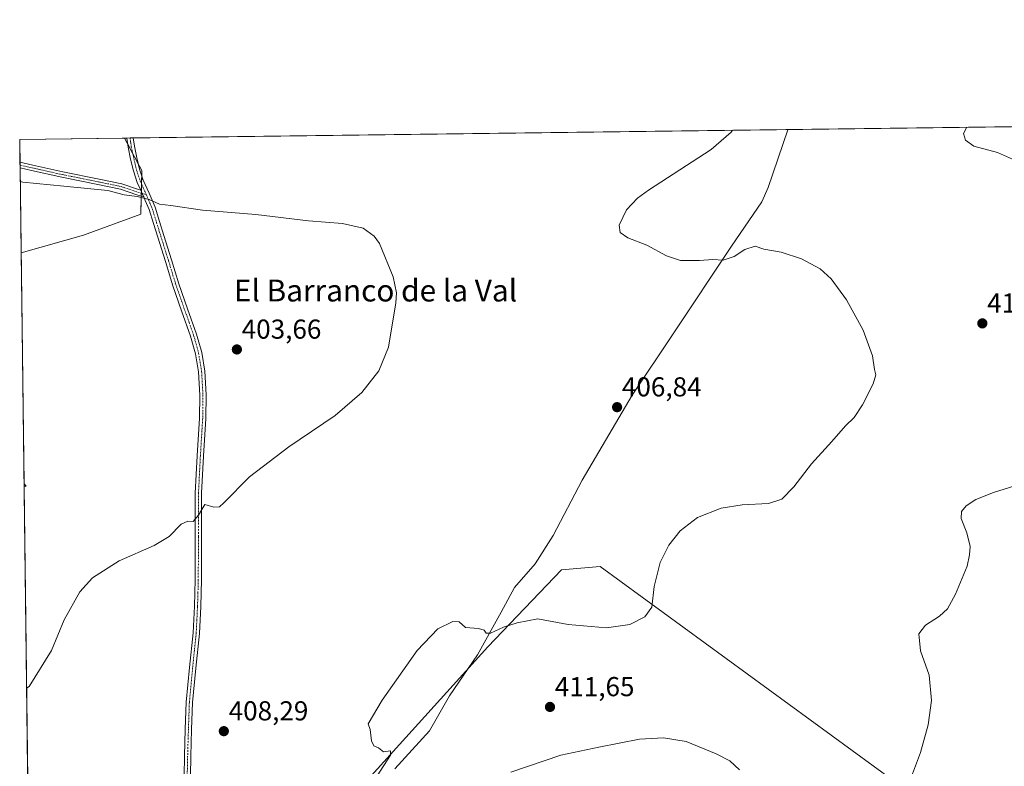
# Model space of a CAD drawing. Units: metres. Extents: x 587411 to 590875, y 4694280 to 4696637.
# Drawn here: x 587417 to 587777, y 4696364 to 4696637 of the extents above; entities that cross this region are included whole.
import ezdxf
from ezdxf.enums import TextEntityAlignment as Align

# ---------------------------------------------------------------- set-up
doc = ezdxf.new("R2010")
doc.units = ezdxf.units.M
doc.header["$MEASUREMENT"] = 0
doc.linetypes.add('TRAZO_Y_PUNTO', pattern=[1, 0.5, -0.25, 0, -0.25])
for name, color, linetype, lineweight in [('Camino', 19, 'Continuous', 0), ('Camino Cxs', 19, 'Continuous', 0), ('Camino eje', 39, 'TRAZO_Y_PUNTO', 13), ('Carátula', 7, 'Continuous', 5), ('Comarca CxS', 133, 'Continuous', 0), ('Comunidad Autónoma CxS', 142, 'Continuous', 0), ('Cultivos herbáceos CxS', 92, 'Continuous', 0), ('Cultivos leñosos', 92, 'Continuous', 0), ('Cultivos leñosos CxS', 92, 'Continuous', 0), ('Curva de nivel normal', 36, 'Continuous', 0), ('Matorral', 135, 'Continuous', 0), ('Matorral CxS', 135, 'Continuous', 0), ('Municipio', 9, 'Continuous', 13), ('Municipio CxS', 142, 'Continuous', 0), ('Pastizal CxS', 92, 'Continuous', 0), ('Pista no pavimentada', 254, 'Continuous', 13), ('Pista no pavimentada Cxs', 254, 'Continuous', 0), ('Pista pavimentada eje', 135, 'TRAZO_Y_PUNTO', 0), ('Provincia CxS', 1, 'Continuous', 0), ('Punto de cota en terreno', 7, 'Continuous', 0), ('Rótulo de punto de cota en terreno', 19, 'Continuous', 0), ('Texto cartográfico', 19, 'Continuous', 0)]:
    doc.layers.add(name, color=color, linetype=linetype, lineweight=lineweight)
doc.styles.add('Arial', font='txt', dxfattribs={"height": 0.2})

# ---------------------------------------------------------------- blocks, each defined once
blk = doc.blocks.new('*U158')
at = {"layer": 'Cultivos herbáceos CxS', "color": 92, "linetype": 'Continuous', "lineweight": 0}
for points in [[(587759.77, 4696342.12, 418.71), (587629.21, 4696437.39, 408.86), (587615.1, 4696436.22, 408.38), (587588.04, 4696407.99, 410.29), (587532.76, 4696346.83, 409.59)], [(587420.19, 4696322.44, 408.22), (587418.39, 4696466.58, 403.22), (587419.14, 4696466.85, 403.22), (587418.38, 4696467.6, 403.13), (587417.32, 4696552.1, 402.64), (587440.16, 4696558.67, 403.37), (587461.1, 4696566.33, 404.49), (587461.54, 4696582.23, 406.08), (587455.12, 4696594.13, 407.02), (588031.47, 4696601.49, 426.21)]]:
    blk.add_polyline3d(points, dxfattribs=at)
blk = doc.blocks.new('*U163')
at = {"layer": 'Curva de nivel normal', "color": 36, "linetype": 'Continuous', "lineweight": 0}
for points in [[(587741.62, 4696356.72, 415), (587746.4, 4696369.4, 415), (587749.25, 4696379.49, 415), (587750.48, 4696388.36, 415), (587749.54, 4696397.62, 415), (587746.4, 4696406.6, 415), (587745.84, 4696412.84, 415), (587748.27, 4696415.92, 415), (587753.4, 4696419.26, 415), (587756.25, 4696421.92, 415), (587759.2, 4696427.26, 415), (587763.51, 4696437.59, 415), (587764.36, 4696441.72, 415), (587764.59, 4696444.76, 415), (587763.38, 4696449.72, 415), (587761.28, 4696454.92, 415), (587761.44, 4696457.59, 415), (587763.09, 4696459.64, 415), (587766.6, 4696461.91, 415), (587773.17, 4696464.5, 415), (587782.84, 4696467.51, 415)], [(587782.24, 4696585.39, 415), (587774.54, 4696588.8, 415), (587765.87, 4696591.13, 415), (587762.83, 4696593.35, 415), (587762.16, 4696595.8, 415), (587763.39, 4696598.07, 415)]]:
    blk.add_polyline3d(points, dxfattribs=at)
blk = doc.blocks.new('*U172')
at = {"layer": 'Curva de nivel normal', "color": 36, "linetype": 'Continuous', "lineweight": 0}
blk.add_polyline3d([(587419.31, 4696392.91, 405), (587420.23, 4696393.59, 405), (587428.46, 4696406.66, 405), (587433.04, 4696417.86, 405), (587438.79, 4696428.14, 405), (587443.44, 4696433.22, 405), (587453.23, 4696439.54, 405), (587466.03, 4696445.12, 405), (587471.51, 4696448.36, 405), (587475.93, 4696452.93, 405), (587478.28, 4696454.04, 405), (587480.22, 4696453.91, 405), (587482.22, 4696456.25, 405), (587484.55, 4696460.16, 405), (587487.89, 4696459.09, 405), (587489.94, 4696459.3, 405), (587491.55, 4696460.71, 405), (587500.89, 4696470.22, 405), (587515.22, 4696481.22, 405), (587532.21, 4696492.66, 405), (587542, 4696501.05, 405), (587548.25, 4696509, 405), (587551.74, 4696517.65, 405), (587554.47, 4696533.84, 405), (587554.65, 4696537.52, 405), (587553.43, 4696543.41, 405), (587548.46, 4696555.57, 405), (587546.53, 4696558.29, 405), (587542.48, 4696561.14, 405), (587534.87, 4696562.82, 405), (587522.5, 4696563.85, 405), (587503.2, 4696566.22, 405), (587483.73, 4696567.74, 405), (587472.14, 4696569.49, 405), (587467.95, 4696570.01, 405), (587464.12, 4696571.63, 405), (587459.74, 4696572.79, 405), (587455.08, 4696573.39, 405), (587449.07, 4696574.94, 405), (587433, 4696576.58, 405), (587417.92, 4696577.97, 405), (587416.99, 4696578.24, 405)], dxfattribs=at)
blk = doc.blocks.new('*U173')
at = {"layer": 'Curva de nivel normal', "color": 36, "linetype": 'Continuous', "lineweight": 0}
for points in [[(587677.68, 4696596.97, 410), (587677.1, 4696596.33, 410), (587669.78, 4696589.91, 410), (587646.9, 4696575.13, 410), (587642.8, 4696572.16, 410), (587638.86, 4696567.82, 410), (587636.17, 4696562.3, 410), (587636.46, 4696559.6, 410), (587639.32, 4696557.67, 410), (587646.22, 4696554.94, 410), (587653.47, 4696551, 410), (587658.64, 4696549.4, 410), (587665.54, 4696549.29, 410), (587670.46, 4696549.68, 410), (587674.26, 4696549.46, 410), (587678.19, 4696550.86, 410), (587682.19, 4696553.35, 410), (587685.86, 4696554.6, 410), (587689.05, 4696553.48, 410), (587695.41, 4696552.4, 410), (587702.89, 4696549.94, 410), (587709.68, 4696546.24, 410), (587713.72, 4696542.62, 410), (587719.34, 4696534.9, 410), (587725.4, 4696523.91, 410), (587728.9, 4696514.47, 410), (587729.63, 4696509.48, 410), (587730.01, 4696507.47, 410), (587729.04, 4696504.25, 410), (587725.2, 4696496.58, 410), (587722.14, 4696491.91, 410), (587719, 4696488.91, 410), (587713.94, 4696483.17, 410), (587706.5, 4696474.94, 410), (587700.11, 4696466.51, 410), (587695.7, 4696462.04, 410), (587690.76, 4696460.46, 410), (587681.19, 4696460.01, 410), (587673.52, 4696458.77, 410), (587664.86, 4696455.39, 410), (587658.52, 4696450.47, 410), (587654.35, 4696445.26, 410), (587651.2, 4696438.94, 410), (587648.93, 4696430.14, 410), (587648.07, 4696422.59, 410), (587645.56, 4696419.07, 410), (587640.01, 4696416.17, 410), (587631.53, 4696414.96, 410), (587617.51, 4696416.24, 410), (587606.44, 4696418.29, 410), (587598.83, 4696416.76, 410), (587593.87, 4696415.21, 410), (587589.07, 4696413.08, 410), (587587.45, 4696412.99, 410), (587586.74, 4696414.13, 410), (587584.71, 4696414.76, 410), (587579.98, 4696415.15, 410), (587577.6, 4696417.14, 410), (587575.32, 4696417.36, 410), (587569.76, 4696414.59, 410), (587562.27, 4696406.73, 410), (587549.41, 4696388.52, 410), (587544.35, 4696379.9, 410), (587545.03, 4696377.75, 410), (587545.54, 4696373.6, 410), (587546.41, 4696371.8, 410), (587548.09, 4696371.15, 410), (587549.88, 4696369.6, 410), (587552.51, 4696370.04, 410), (587552.49, 4696368.4, 410), (587542.73, 4696353.24, 410)], [(587596.54, 4696362.14, 410), (587614.77, 4696368.39, 410), (587628.72, 4696371.4, 410), (587643.58, 4696374.32, 410), (587652.37, 4696374.78, 410), (587660.68, 4696373.43, 410), (587671.67, 4696368.96, 410), (587676.68, 4696366.31, 410), (587680.23, 4696363.06, 410)]]:
    blk.add_polyline3d(points, dxfattribs=at)
blk = doc.blocks.new('5PATER')
at = {"layer": 'Carátula', "linetype": 'Continuous', "lineweight": 5}
h = blk.add_hatch(color=250, dxfattribs=at)
edge = h.paths.add_edge_path()
edge.add_ellipse((0, 0.01), major_axis=(-1.33, -1.34), ratio=0.999422, start_angle=0, end_angle=360)
blk = doc.blocks.new('*U183')
at = {"layer": 'Pista no pavimentada Cxs', "color": 254, "linetype": 'Continuous', "lineweight": 0}
blk.add_polyline3d([(587476.94, 4696360.97, 407.95), (587477.09, 4696368.07, 407.94), (587477.38, 4696377.93, 407.75), (587477.73, 4696387.78, 407.62), (587478.92, 4696400.46, 407.34), (587480.23, 4696413.13, 406.85), (587480.71, 4696422.88, 406.36), (587480.99, 4696432.65, 405.88), (587481.03, 4696448.45, 405.24), (587481.06, 4696464.26, 404.64), (587481.76, 4696477.96, 404.31), (587482.6, 4696491.65, 403.64), (587482.7, 4696500.13, 403.23), (587482.21, 4696508.61, 403.33), (587481.13, 4696515.25, 403.36), (587479.33, 4696521.73, 403.33), (587476.06, 4696530.89, 403.61), (587472.87, 4696540.04, 403.82), (587470.12, 4696548.93, 404.07), (587467.36, 4696557.83, 404.21), (587465.77, 4696562.92, 404.48), (587464.16, 4696568.01, 404.7), (587462.74, 4696571.33, 404.91), (587462.17, 4696572.67, 404.98), (587462.04, 4696572.98, 405), (587461.11, 4696575.04, 405.2), (587459.81, 4696577.93, 405.52), (587458.46, 4696582.1, 406), (587457.38, 4696586.37, 406.39), (587456.49, 4696590.78, 406.74), (587456, 4696594.14, 407.03), (587458.35, 4696594.17, 407.08), (587458.78, 4696591.17, 406.84), (587459.65, 4696586.89, 406.5), (587460.69, 4696582.75, 406.13), (587461.98, 4696578.76, 405.68), (587464.17, 4696573.92, 405.18), (587466.35, 4696568.81, 404.79), (587467.99, 4696563.62, 404.58), (587469.58, 4696558.52, 404.34), (587472.34, 4696549.62, 404.21), (587475.08, 4696540.76, 403.89), (587478.25, 4696531.66, 403.69), (587481.55, 4696522.44, 403.59), (587483.41, 4696515.75, 403.49), (587484.53, 4696508.87, 403.46), (587485.02, 4696500.19, 403.48), (587484.92, 4696491.57, 403.78), (587484.08, 4696477.83, 404.32), (587483.38, 4696464.2, 404.7), (587483.32, 4696432.61, 405.94), (587483.03, 4696422.79, 406.4), (587482.55, 4696412.95, 406.92), (587481.23, 4696400.23, 407.42), (587480.05, 4696387.63, 407.83), (587479.7, 4696377.85, 407.97), (587479.41, 4696368.01, 408.15), (587479.26, 4696360.91, 408.26)], dxfattribs=at)
blk = doc.blocks.new('*U185')
at = {"layer": 'Pista pavimentada eje', "color": 135, "linetype": 'TRAZO_Y_PUNTO', "lineweight": 0}
blk.add_polyline3d([(587463.11, 4696573.45, 405.08), (587463.46, 4696572.63, 405.03), (587464.55, 4696570.07, 404.87), (587465.26, 4696568.41, 404.74), (587466.88, 4696563.27, 404.56), (587468.47, 4696558.18, 404.28), (587471.23, 4696549.28, 404.2), (587473.98, 4696540.4, 403.86), (587477.16, 4696531.28, 403.69), (587478.79, 4696526.7, 403.56), (587480.44, 4696522.09, 403.47), (587482.27, 4696515.5, 403.46), (587483.37, 4696508.74, 403.4), (587483.62, 4696504.4, 403.29), (587483.86, 4696500.16, 403.36), (587483.76, 4696491.61, 403.71), (587482.92, 4696477.9, 404.32), (587482.22, 4696464.23, 404.66), (587482.19, 4696448.45, 405.27), (587482.17, 4696440.55, 405.57), (587482.16, 4696432.63, 405.89), (587482.01, 4696427.72, 406.1), (587481.87, 4696422.84, 406.36), (587481.63, 4696417.96, 406.63), (587481.39, 4696413.04, 406.84), (587480.73, 4696406.68, 407.16), (587480.08, 4696400.35, 407.38), (587478.89, 4696387.71, 407.72), (587478.54, 4696377.89, 407.86), (587478.25, 4696368.04, 408.05), (587478.1, 4696360.94, 408.11)], dxfattribs=at)

msp = doc.modelspace()

# ---------------------------------------------------------------- linework, layer by layer
at = {"layer": 'Camino', "color": 19, "linetype": 'Continuous', "lineweight": 0}
for points in [[(587416.93, 4696583.23, 405.39), (587416.9, 4696585.29, 405.56)], [(587416.9, 4696585.29, 405.56), (587421.58, 4696584.21, 405.41), (587432.63, 4696581.75, 405.33), (587445.85, 4696579.09, 405.22), (587454.21, 4696577.33, 405.28), (587460.29, 4696575.27, 405.22), (587461.11, 4696575.04, 405.2)], [(587462.17, 4696572.67, 404.98), (587459.7, 4696573.36, 404.99), (587453.68, 4696575.4, 405.1), (587445.45, 4696577.13, 405.01), (587432.22, 4696579.79, 405.19), (587421.14, 4696582.26, 405.29), (587416.93, 4696583.23, 405.39)], [(587461.11, 4696575.04, 405.2), (587462.04, 4696572.98, 405), (587462.17, 4696572.67, 404.98)]]:
    msp.add_polyline3d(points, dxfattribs=at)
at = {"layer": 'Camino Cxs', "color": 19, "linetype": 'Continuous', "lineweight": 0}
msp.add_polyline3d([(587461.11, 4696575.04, 405.2), (587462.04, 4696572.98, 405), (587462.17, 4696572.67, 404.98), (587459.7, 4696573.36, 404.99), (587453.68, 4696575.4, 405.1), (587445.45, 4696577.13, 405.01), (587432.22, 4696579.79, 405.19), (587421.14, 4696582.26, 405.29), (587416.93, 4696583.23, 405.39), (587416.9, 4696585.29, 405.56), (587421.58, 4696584.21, 405.41), (587432.63, 4696581.75, 405.33), (587445.85, 4696579.09, 405.22), (587454.21, 4696577.33, 405.28), (587460.29, 4696575.27, 405.22), (587461.11, 4696575.04, 405.2)], close=True, dxfattribs=at)
at = {"layer": 'Camino eje', "color": 39, "linetype": 'TRAZO_Y_PUNTO', "lineweight": 13}
msp.add_polyline3d([(587416.92, 4696584.26, 405.48), (587421.36, 4696583.23, 405.35), (587432.43, 4696580.77, 405.26), (587445.65, 4696578.11, 405.11), (587453.95, 4696576.37, 405.19), (587459.99, 4696574.32, 405.1), (587463.11, 4696573.45, 405.08)], dxfattribs=at)
at = {"layer": 'Comarca CxS', "color": 133, "linetype": 'Continuous', "lineweight": 0}
msp.add_polyline3d([(590875.04, 4694324.25, 405.35), (587445.72, 4694280.47, 368.87), (587416.8, 4696593.64, 406.49), (589953.81, 4696626.04, 382.28)], dxfattribs=at)
msp.add_polyline3d([(590875.04, 4694324.25, 405.35), (587445.72, 4694280.47, 368.87), (587416.8, 4696593.64, 406.49), (589953.81, 4696626.04, 382.28)], dxfattribs=at)
at = {"layer": 'Comunidad Autónoma CxS', "color": 142, "linetype": 'Continuous', "lineweight": 0}
msp.add_polyline3d([(590875.04, 4694324.25, 405.35), (587445.72, 4694280.47, 368.87), (587422.26, 4696156.59, 403.71), (587416.8, 4696593.64, 406.49), (587697.95, 4696597.23, 411.36), (589953.81, 4696626.04, 382.28), (590845.01, 4696637.42, 375.46), (590858.29, 4695614.11, 448.87), (590875.04, 4694324.25, 405.35)], close=True, dxfattribs=at)
msp.add_polyline3d([(590875.04, 4694324.25, 405.35), (587445.72, 4694280.47, 368.87), (587422.26, 4696156.59, 403.71), (587416.8, 4696593.64, 406.49), (587697.95, 4696597.23, 411.36), (589953.81, 4696626.04, 382.28), (590845.01, 4696637.42, 375.46), (590858.29, 4695614.11, 448.87), (590875.04, 4694324.25, 405.35)], close=True, dxfattribs=at)
at = {"layer": 'Cultivos herbáceos CxS', "color": 92, "linetype": 'Continuous', "lineweight": 0}
for points in [[(587455.12, 4696594.13, 407.02), (587456, 4696594.14, 407.03), (587457.17, 4696594.16, 407.05), (587458.35, 4696594.17, 407.08), (588031.47, 4696601.49, 426.21)], [(587455.12, 4696594.13, 407.02), (587456.33, 4696591.88, 406.83), (587458.12, 4696588.56, 406.6), (587460.2, 4696584.71, 406.32), (587461.54, 4696582.23, 406.08), (587461.48, 4696580.29, 405.85), (587461.4, 4696577.22, 405.48), (587461.33, 4696574.56, 405.14), (587461.31, 4696573.95, 405.06), (587461.28, 4696572.92, 404.97), (587461.1, 4696566.33, 404.49), (587440.16, 4696558.67, 403.37), (587417.32, 4696552.11, 402.64)], [(587418.38, 4696467.6, 403.13), (587417.32, 4696552.11, 402.64)], [(587418.38, 4696467.6, 403.13), (587419.14, 4696466.85, 403.22), (587418.39, 4696466.58, 403.22)], [(587420.19, 4696322.44, 408.22), (587418.39, 4696466.58, 403.22)], [(587422.58, 4696131.6, 402.83), (587424.55, 4696136.29, 402.97), (587446.9, 4696217.45, 406.1), (587464.54, 4696273.91, 406.9), (587476.3, 4696300.96, 407.31), (587503.36, 4696320.95, 408.75), (587532.76, 4696346.83, 409.59), (587588.04, 4696407.99, 410.29), (587615.1, 4696436.22, 408.38), (587629.21, 4696437.39, 408.86), (587759.77, 4696342.12, 418.71), (587726.83, 4696292.72, 418.12), (587729.19, 4696272.73, 418.59), (587720.67, 4696255.09, 418.24)]]:
    msp.add_polyline3d(points, dxfattribs=at)
at = {"layer": 'Cultivos leñosos', "color": 92, "linetype": 'Continuous', "lineweight": 0}
msp.add_polyline3d([(587422.58, 4696131.6, 402.83), (587424.55, 4696136.29, 402.97), (587446.9, 4696217.45, 406.1), (587464.54, 4696273.91, 406.9), (587476.3, 4696300.96, 407.31), (587503.36, 4696320.95, 408.75), (587532.76, 4696346.83, 409.59), (587588.04, 4696407.99, 410.29), (587615.1, 4696436.22, 408.38), (587629.21, 4696437.39, 408.86), (587759.77, 4696342.12, 418.71), (587726.83, 4696292.72, 418.12), (587729.19, 4696272.73, 418.59), (587720.67, 4696255.09, 418.24)], dxfattribs=at)
at = {"layer": 'Cultivos leñosos CxS', "color": 92, "linetype": 'Continuous', "lineweight": 0}
msp.add_polyline3d([(587532.76, 4696346.83, 409.59), (587588.04, 4696407.99, 410.29), (587615.1, 4696436.22, 408.38), (587629.21, 4696437.39, 408.86), (587759.77, 4696342.12, 418.71)], dxfattribs=at)
at = {"layer": 'Matorral', "color": 135, "linetype": 'Continuous', "lineweight": 0}
for points in [[(587418.39, 4696466.58, 403.22), (587418.38, 4696467.6, 403.13)], [(587418.38, 4696467.6, 403.13), (587419.14, 4696466.85, 403.22), (587418.39, 4696466.58, 403.22)]]:
    msp.add_polyline3d(points, dxfattribs=at)
at = {"layer": 'Matorral CxS', "color": 135, "linetype": 'Continuous', "lineweight": 0}
msp.add_polyline3d([(587418.39, 4696466.58, 403.22), (587418.38, 4696467.6, 403.13), (587419.14, 4696466.85, 403.22), (587418.39, 4696466.58, 403.22)], close=True, dxfattribs=at)
at = {"layer": 'Municipio', "color": 9, "linetype": 'Continuous', "lineweight": 13}
msp.add_polyline3d([(587554.11, 4696363.47, 410.24), (587566.77, 4696377.27, 410.73), (587574.07, 4696390.14, 410.55), (587584.32, 4696405.07, 410.37), (587592.93, 4696420.73, 409.64), (587597.91, 4696429.78, 409.11), (587605.45, 4696438.34, 408.48), (587611.99, 4696448.8, 407.78), (587622.64, 4696469.05, 406.89), (587640.85, 4696500.14, 407.02), (587656.21, 4696522.85, 407.78), (587677.21, 4696554.6, 410.3), (587688.35, 4696570.8, 411.34), (587690.67, 4696576.02, 411.49), (587697.88, 4696597.12, 411.37), (587697.95, 4696597.23, 411.36)], dxfattribs=at)
msp.add_polyline3d([(587554.11, 4696363.47, 410.24), (587566.77, 4696377.27, 410.73), (587574.07, 4696390.14, 410.55), (587584.32, 4696405.07, 410.37), (587592.93, 4696420.73, 409.64), (587597.91, 4696429.78, 409.11), (587605.45, 4696438.34, 408.48), (587611.99, 4696448.8, 407.78), (587622.64, 4696469.05, 406.89), (587640.85, 4696500.14, 407.02), (587656.21, 4696522.85, 407.78), (587677.21, 4696554.6, 410.3), (587688.35, 4696570.8, 411.34), (587690.67, 4696576.02, 411.49), (587697.88, 4696597.12, 411.37), (587697.95, 4696597.23, 411.36)], dxfattribs=at)
at = {"layer": 'Municipio CxS', "color": 142, "linetype": 'Continuous', "lineweight": 0}
for points in [[(587554.11, 4696363.47, 410.24), (587566.77, 4696377.27, 410.73), (587574.07, 4696390.14, 410.55), (587584.32, 4696405.07, 410.37), (587592.93, 4696420.73, 409.64), (587597.91, 4696429.78, 409.11), (587605.45, 4696438.34, 408.48), (587611.99, 4696448.8, 407.78), (587622.64, 4696469.05, 406.89), (587640.85, 4696500.14, 407.02), (587656.21, 4696522.85, 407.78), (587677.21, 4696554.6, 410.3), (587688.35, 4696570.8, 411.34), (587690.67, 4696576.02, 411.49), (587697.88, 4696597.12, 411.37), (587697.95, 4696597.23, 411.36), (589953.81, 4696626.04, 382.28)], [(587554.11, 4696363.47, 410.24), (587566.77, 4696377.27, 410.73), (587574.07, 4696390.14, 410.55), (587584.32, 4696405.07, 410.37), (587592.93, 4696420.72, 409.64), (587597.91, 4696429.78, 409.11), (587605.45, 4696438.34, 408.48), (587611.99, 4696448.8, 407.78), (587622.64, 4696469.05, 406.89), (587640.85, 4696500.14, 407.02), (587656.21, 4696522.85, 407.78), (587677.21, 4696554.6, 410.3), (587688.35, 4696570.8, 411.34), (587690.67, 4696576.02, 411.49), (587697.88, 4696597.12, 411.37), (587697.95, 4696597.23, 411.36), (589953.81, 4696626.04, 382.28)], [(587422.26, 4696156.59, 403.71), (587416.8, 4696593.64, 406.49), (587697.95, 4696597.23, 411.36), (587697.88, 4696597.12, 411.37), (587690.67, 4696576.02, 411.49), (587688.35, 4696570.8, 411.34), (587677.21, 4696554.6, 410.3), (587656.21, 4696522.85, 407.78), (587640.85, 4696500.14, 407.02), (587622.64, 4696469.05, 406.89), (587611.99, 4696448.8, 407.78), (587605.45, 4696438.34, 408.48), (587597.91, 4696429.78, 409.11), (587592.93, 4696420.73, 409.64), (587584.32, 4696405.07, 410.37), (587574.07, 4696390.14, 410.55), (587566.77, 4696377.27, 410.73), (587554.11, 4696363.47, 410.24)], [(587422.26, 4696156.59, 403.71), (587416.8, 4696593.64, 406.49), (587697.95, 4696597.23, 411.36), (587697.88, 4696597.12, 411.37), (587690.67, 4696576.02, 411.49), (587688.35, 4696570.8, 411.34), (587677.21, 4696554.6, 410.3), (587656.21, 4696522.85, 407.78), (587640.85, 4696500.14, 407.02), (587622.64, 4696469.05, 406.89), (587611.99, 4696448.8, 407.78), (587605.45, 4696438.34, 408.48), (587597.91, 4696429.78, 409.11), (587592.93, 4696420.72, 409.64), (587584.32, 4696405.07, 410.37), (587574.07, 4696390.14, 410.55), (587566.77, 4696377.27, 410.73), (587554.11, 4696363.47, 410.24)]]:
    msp.add_polyline3d(points, dxfattribs=at)
at = {"layer": 'Pastizal CxS', "color": 92, "linetype": 'Continuous', "lineweight": 0}
msp.add_polyline3d([(587417.32, 4696552.1, 402.64), (587416.8, 4696593.64, 406.49), (587455.12, 4696594.13, 407.02), (587461.54, 4696582.23, 406.08), (587461.1, 4696566.33, 404.49), (587440.16, 4696558.67, 403.37), (587417.32, 4696552.1, 402.64)], close=True, dxfattribs=at)
for points in [[(587417.32, 4696552.11, 402.64), (587416.93, 4696583.23, 405.39), (587416.92, 4696584.26, 405.48), (587416.9, 4696585.29, 405.56), (587416.8, 4696593.64, 406.49), (587455.12, 4696594.13, 407.02)], [(587455.12, 4696594.13, 407.02), (587456.33, 4696591.88, 406.83), (587458.12, 4696588.56, 406.6), (587460.2, 4696584.71, 406.32), (587461.54, 4696582.23, 406.08), (587461.48, 4696580.29, 405.85), (587461.4, 4696577.22, 405.48), (587461.33, 4696574.56, 405.14), (587461.31, 4696573.95, 405.06), (587461.28, 4696572.92, 404.97), (587461.1, 4696566.33, 404.49), (587440.16, 4696558.67, 403.37), (587417.32, 4696552.11, 402.64)]]:
    msp.add_polyline3d(points, dxfattribs=at)
at = {"layer": 'Pista no pavimentada', "color": 254, "linetype": 'Continuous', "lineweight": 13}
for points in [[(587456, 4696594.14, 407.03), (587458.35, 4696594.17, 407.08)], [(587461.11, 4696575.04, 405.2), (587459.81, 4696577.93, 405.52), (587458.46, 4696582.1, 406), (587457.38, 4696586.37, 406.39), (587456.49, 4696590.78, 406.74), (587456, 4696594.14, 407.03)], [(587458.35, 4696594.17, 407.08), (587458.78, 4696591.17, 406.84), (587459.65, 4696586.89, 406.5), (587460.69, 4696582.75, 406.13), (587461.98, 4696578.76, 405.68), (587464.17, 4696573.92, 405.18), (587466.35, 4696568.81, 404.79), (587467.99, 4696563.62, 404.58), (587469.58, 4696558.52, 404.34), (587472.34, 4696549.62, 404.21), (587475.08, 4696540.76, 403.89), (587478.25, 4696531.66, 403.69), (587481.55, 4696522.44, 403.59), (587483.41, 4696515.75, 403.49), (587484.53, 4696508.87, 403.46), (587485.02, 4696500.19, 403.48), (587484.92, 4696491.57, 403.78), (587484.08, 4696477.83, 404.32), (587483.38, 4696464.2, 404.7), (587483.32, 4696432.61, 405.94), (587483.03, 4696422.79, 406.4), (587482.55, 4696412.95, 406.92), (587481.23, 4696400.23, 407.42), (587480.05, 4696387.63, 407.83), (587479.7, 4696377.85, 407.97), (587479.41, 4696368.01, 408.15), (587479.26, 4696360.91, 408.26)], [(587461.11, 4696575.04, 405.2), (587462.04, 4696572.98, 405), (587462.17, 4696572.67, 404.98)], [(587476.94, 4696360.97, 407.95), (587477.09, 4696368.07, 407.94), (587477.38, 4696377.93, 407.75), (587477.73, 4696387.78, 407.62), (587478.92, 4696400.46, 407.34), (587480.23, 4696413.13, 406.85), (587480.71, 4696422.88, 406.36), (587480.99, 4696432.65, 405.88), (587481.03, 4696448.45, 405.24), (587481.06, 4696464.26, 404.64), (587481.76, 4696477.96, 404.31), (587482.6, 4696491.65, 403.64), (587482.7, 4696500.13, 403.23), (587482.21, 4696508.61, 403.33), (587481.13, 4696515.25, 403.36), (587479.33, 4696521.73, 403.33), (587476.06, 4696530.89, 403.61), (587472.87, 4696540.04, 403.82), (587470.12, 4696548.93, 404.07), (587467.36, 4696557.83, 404.21), (587465.77, 4696562.92, 404.48), (587464.16, 4696568.01, 404.7), (587462.74, 4696571.33, 404.91), (587462.17, 4696572.67, 404.98)]]:
    msp.add_polyline3d(points, dxfattribs=at)
at = {"layer": 'Pista pavimentada eje', "color": 135, "linetype": 'TRAZO_Y_PUNTO', "lineweight": 0}
msp.add_polyline3d([(587457.17, 4696594.16, 407.05), (587457.17, 4696594.16, 407.05), (587457.42, 4696592.48, 406.91), (587457.64, 4696590.98, 406.79), (587458.08, 4696588.77, 406.62), (587458.52, 4696586.63, 406.45), (587459.04, 4696584.56, 406.28), (587459.58, 4696582.43, 406.06), (587460.9, 4696578.35, 405.6), (587462.01, 4696575.87, 405.32), (587463.11, 4696573.45, 405.08)], dxfattribs=at)
at = {"layer": 'Provincia CxS', "color": 1, "linetype": 'Continuous', "lineweight": 0}
msp.add_polyline3d([(590875.04, 4694324.25, 405.35), (587445.72, 4694280.47, 368.87), (587416.8, 4696593.64, 406.49), (590845.01, 4696637.42, 375.46), (590875.04, 4694324.25, 405.35)], close=True, dxfattribs=at)
msp.add_polyline3d([(590875.04, 4694324.25, 405.35), (587445.72, 4694280.47, 368.87), (587416.8, 4696593.64, 406.49), (590845.01, 4696637.42, 375.46), (590875.04, 4694324.25, 405.35)], close=True, dxfattribs=at)

# ---------------------------------------------------------------- block references
at = {"layer": 'Cultivos herbáceos CxS', "color": 92, "linetype": 'Continuous', "lineweight": 0}
msp.add_blockref('*U158', (0, 0), dxfattribs=at)
at = {"layer": 'Curva de nivel normal', "color": 36, "linetype": 'Continuous', "lineweight": 0}
for name in ['*U172', '*U173', '*U163']:
    msp.add_blockref(name, (0, 0), dxfattribs=at)
at = {"layer": 'Pista no pavimentada Cxs', "color": 254, "linetype": 'Continuous', "lineweight": 0}
msp.add_blockref('*U183', (0, 0), dxfattribs=at)
at = {"layer": 'Pista pavimentada eje', "color": 135, "linetype": 'TRAZO_Y_PUNTO', "lineweight": 0}
msp.add_blockref('*U185', (0, 0), dxfattribs=at)
at = {"layer": 'Punto de cota en terreno', "linetype": 'Continuous', "lineweight": 0}
for p in [(587769.04, 4696526.34, 411.62), (587496.27, 4696516.8, 403.66), (587635.39, 4696495.69, 406.84), (587610.84, 4696386.04, 411.65), (587491.5, 4696377.19, 408.29)]:
    msp.add_blockref('5PATER', p, dxfattribs=at)

# ---------------------------------------------------------------- texts
at = {"layer": 'Rótulo de punto de cota en terreno', "color": 19, "linetype": 'Continuous', "lineweight": 0, "style": 'Arial'}
for s, p in [('411,62', (587770.8, 4696528.1)), ('403,66', (587498.03, 4696518.56)), ('406,84', (587637.15, 4696497.45)), ('411,65', (587612.6, 4696387.8)), ('408,29', (587493.26, 4696378.95))]:
    msp.add_text(s, height=7, dxfattribs=at).set_placement(p, align=Align.BOTTOM_LEFT)
at = {"layer": 'Texto cartográfico', "color": 19, "linetype": 'Continuous', "lineweight": 0, "style": 'Arial'}
msp.add_text('El Barranco de la Val', height=8, dxfattribs=at).set_placement((587547, 4696538.36), align=Align.MIDDLE_CENTER)

doc.saveas('drawing.dxf')
